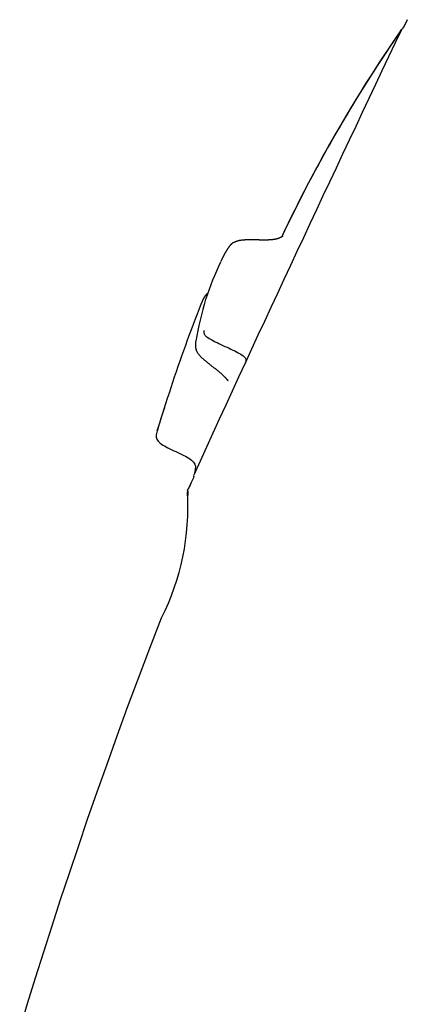
# Model space of a CAD drawing. Extents: x -18 to 397, y -18 to 446.
# Drawn here: x 307 to 330, y 328 to 386 of the extents above; entities that cross this region are included whole.
import ezdxf

# ---------------------------------------------------------------- set-up
doc = ezdxf.new("R2010")
doc.units = 0
doc.layers.add('DEFAULT', color=7, linetype='CONTINUOUS')

msp = doc.modelspace()

# ---------------------------------------------------------------- linework, layer by layer
at = {"layer": 'DEFAULT', "color": 7, "linetype": 'CONTINUOUS'}
for p, q in [((330.215, 385.606), (329.998, 385.14)), ((317.629, 358.614), (317.429, 358.185))]:
    msp.add_line(p, q, dxfattribs=at)
for points in [[(330.004, 385.13), (330.002, 385.129), (330, 385.129), (329.998, 385.128), (329.996, 385.128), (329.995, 385.127), (329.993, 385.127), (329.991, 385.126), (329.989, 385.125), (329.987, 385.125), (329.985, 385.124), (329.984, 385.123), (329.982, 385.122), (329.98, 385.122), (329.978, 385.121), (329.976, 385.12), (329.975, 385.119), (329.973, 385.118), (329.971, 385.118), (329.969, 385.117), (329.967, 385.116), (329.966, 385.115), (329.964, 385.114), (329.962, 385.113), (329.96, 385.112), (329.959, 385.111), (329.957, 385.11), (329.955, 385.109), (329.953, 385.108), (329.952, 385.107), (329.95, 385.106), (329.948, 385.105), (329.946, 385.104), (329.945, 385.103), (329.943, 385.102), (329.941, 385.101), (329.94, 385.1), (329.938, 385.098), (329.936, 385.097), (329.935, 385.096), (329.933, 385.095), (329.932, 385.094), (329.93, 385.092), (329.929, 385.091), (329.927, 385.09), (329.926, 385.089), (329.925, 385.087), (329.923, 385.086), (329.922, 385.085)], [(329.883, 385.041), (329.704, 384.777), (329.529, 384.518), (329.358, 384.265), (329.191, 384.017), (329.027, 383.773), (328.866, 383.532), (328.708, 383.292), (328.551, 383.054), (328.395, 382.817), (328.24, 382.579), (328.086, 382.34), (327.932, 382.099), (327.778, 381.856), (327.624, 381.61), (327.47, 381.362), (327.316, 381.112), (327.162, 380.861), (327.009, 380.608), (326.856, 380.354), (326.704, 380.099), (326.552, 379.844), (326.402, 379.587), (326.252, 379.331), (326.104, 379.074), (325.956, 378.818), (325.81, 378.562), (325.665, 378.305), (325.522, 378.049), (325.379, 377.792), (325.237, 377.535), (325.096, 377.278), (324.956, 377.02), (324.816, 376.762), (324.677, 376.502), (324.539, 376.242), (324.401, 375.981), (324.263, 375.718), (324.126, 375.454), (323.99, 375.19), (323.854, 374.925), (323.719, 374.659), (323.585, 374.393), (323.453, 374.127), (323.322, 373.861), (323.193, 373.596), (323.065, 373.332), (322.94, 373.069), (322.817, 372.807)], [(322.889, 372.838), (322.888, 372.839), (322.887, 372.839), (322.886, 372.839), (322.884, 372.838), (322.882, 372.837), (322.879, 372.836), (322.876, 372.834), (322.873, 372.832), (322.869, 372.83), (322.865, 372.827), (322.86, 372.824), (322.855, 372.82), (322.849, 372.816), (322.842, 372.812), (322.835, 372.807), (322.827, 372.802), (322.819, 372.797), (322.809, 372.791), (322.799, 372.785), (322.788, 372.779), (322.776, 372.772), (322.764, 372.765), (322.75, 372.758), (322.735, 372.751), (322.72, 372.744), (322.703, 372.736), (322.686, 372.729), (322.668, 372.721), (322.65, 372.714), (322.631, 372.707), (322.612, 372.701), (322.593, 372.694), (322.574, 372.688), (322.554, 372.683), (322.534, 372.677), (322.513, 372.672), (322.493, 372.667), (322.472, 372.662), (322.45, 372.658), (322.429, 372.653), (322.407, 372.649), (322.385, 372.645), (322.363, 372.642), (322.341, 372.638), (322.318, 372.635), (322.295, 372.632), (322.272, 372.629), (322.249, 372.627), (322.226, 372.624), (322.202, 372.622), (322.178, 372.62), (322.154, 372.618), (322.13, 372.616), (322.106, 372.615), (322.082, 372.613), (322.058, 372.612), (322.033, 372.611), (322.009, 372.61), (321.984, 372.609), (321.96, 372.608), (321.935, 372.608), (321.91, 372.607), (321.886, 372.607), (321.861, 372.607), (321.836, 372.606), (321.811, 372.606), (321.787, 372.606), (321.762, 372.606), (321.737, 372.606), (321.712, 372.607), (321.687, 372.607), (321.662, 372.607), (321.638, 372.608), (321.613, 372.608), (321.588, 372.608), (321.563, 372.609), (321.538, 372.609), (321.513, 372.61), (321.488, 372.611), (321.463, 372.611), (321.438, 372.612), (321.414, 372.612), (321.389, 372.613), (321.364, 372.614), (321.339, 372.614), (321.314, 372.615), (321.289, 372.616), (321.264, 372.616), (321.239, 372.617), (321.214, 372.617), (321.189, 372.618), (321.164, 372.618), (321.139, 372.619), (321.114, 372.619), (321.089, 372.619), (321.064, 372.62), (321.039, 372.62), (321.014, 372.62), (320.989, 372.62), (320.964, 372.62), (320.939, 372.62), (320.914, 372.62), (320.889, 372.62), (320.865, 372.62), (320.84, 372.62), (320.815, 372.619), (320.79, 372.618), (320.765, 372.618), (320.74, 372.617), (320.715, 372.616), (320.69, 372.615), (320.665, 372.613), (320.64, 372.612), (320.615, 372.61), (320.59, 372.608), (320.565, 372.606), (320.54, 372.604), (320.516, 372.602), (320.491, 372.599), (320.466, 372.596), (320.441, 372.593), (320.416, 372.589), (320.392, 372.586), (320.367, 372.581), (320.342, 372.577), (320.318, 372.572), (320.293, 372.567), (320.269, 372.562), (320.245, 372.556), (320.22, 372.55), (320.196, 372.543), (320.172, 372.536), (320.148, 372.528), (320.125, 372.52), (320.101, 372.511), (320.078, 372.502), (320.055, 372.492), (320.032, 372.482), (320.009, 372.471), (319.987, 372.459), (319.965, 372.447), (319.944, 372.434), (319.922, 372.42), (319.903, 372.407), (319.888, 372.396), (319.876, 372.387), (319.865, 372.378), (319.854, 372.369), (319.845, 372.361), (319.835, 372.352), (319.826, 372.344), (319.818, 372.335), (319.809, 372.327), (319.801, 372.318), (319.793, 372.309), (319.785, 372.3), (319.776, 372.29), (319.768, 372.28), (319.76, 372.27), (319.751, 372.26), (319.743, 372.25), (319.734, 372.239), (319.726, 372.228), (319.717, 372.217), (319.709, 372.206), (319.7, 372.194), (319.692, 372.182), (319.683, 372.17), (319.674, 372.158), (319.666, 372.145), (319.657, 372.132), (319.648, 372.119), (319.639, 372.106), (319.631, 372.093), (319.622, 372.079), (319.613, 372.065), (319.604, 372.051), (319.595, 372.036), (319.586, 372.022), (319.577, 372.007), (319.568, 371.992), (319.559, 371.977), (319.549, 371.961), (319.54, 371.946), (319.531, 371.93), (319.521, 371.913), (319.512, 371.897), (319.502, 371.88), (319.493, 371.863), (319.483, 371.846), (319.474, 371.829), (319.464, 371.811), (319.454, 371.794), (319.444, 371.776), (319.435, 371.757), (319.425, 371.739), (319.415, 371.72), (319.405, 371.702), (319.395, 371.683), (319.385, 371.664), (319.375, 371.645), (319.365, 371.626), (319.356, 371.607), (319.346, 371.588), (319.336, 371.568), (319.326, 371.549), (319.316, 371.529), (319.307, 371.509), (319.297, 371.489), (319.286, 371.469), (319.276, 371.448), (319.266, 371.427), (319.255, 371.405), (319.245, 371.383), (319.234, 371.361), (319.223, 371.338)], [(318.439, 369.449), (318.433, 369.444), (318.426, 369.439), (318.42, 369.434), (318.414, 369.428), (318.409, 369.423), (318.403, 369.418), (318.397, 369.412), (318.391, 369.407), (318.386, 369.401), (318.38, 369.396), (318.375, 369.39), (318.369, 369.384), (318.364, 369.379), (318.359, 369.373), (318.354, 369.367), (318.348, 369.361), (318.343, 369.355), (318.338, 369.349), (318.333, 369.343), (318.328, 369.337), (318.323, 369.331), (318.318, 369.324), (318.313, 369.318), (318.308, 369.311), (318.303, 369.305), (318.298, 369.298), (318.293, 369.291), (318.287, 369.285), (318.282, 369.278), (318.277, 369.271), (318.272, 369.264), (318.266, 369.256)], [(318.073, 368.856), (317.952, 368.549), (317.833, 368.241), (317.714, 367.933), (317.597, 367.625), (317.481, 367.316), (317.366, 367.007), (317.252, 366.697), (317.139, 366.387), (317.027, 366.077), (316.917, 365.766), (316.808, 365.455), (316.699, 365.143), (316.592, 364.831), (316.486, 364.519), (316.382, 364.206), (316.278, 363.893), (316.176, 363.579), (316.074, 363.265), (315.974, 362.951), (315.875, 362.636), (315.777, 362.321), (315.68, 362.006), (315.585, 361.69), (315.49, 361.373)], [(318.267, 369.258), (318.261, 369.249), (318.255, 369.24), (318.25, 369.231), (318.244, 369.221), (318.238, 369.212), (318.232, 369.202), (318.227, 369.193), (318.221, 369.183), (318.216, 369.174), (318.21, 369.164), (318.205, 369.154), (318.2, 369.144), (318.195, 369.134), (318.189, 369.124), (318.184, 369.113), (318.179, 369.103), (318.174, 369.093), (318.169, 369.082), (318.164, 369.072), (318.159, 369.061), (318.154, 369.05), (318.149, 369.04), (318.144, 369.029), (318.14, 369.018), (318.135, 369.007), (318.13, 368.996), (318.125, 368.985), (318.121, 368.973), (318.116, 368.962), (318.111, 368.951), (318.106, 368.939), (318.102, 368.928), (318.097, 368.916), (318.092, 368.904), (318.088, 368.893), (318.083, 368.881), (318.078, 368.869), (318.073, 368.857), (318.069, 368.845), (318.064, 368.833)], [(318.335, 369.114), (318.335, 369.114), (318.335, 369.115), (318.335, 369.116), (318.335, 369.116), (318.336, 369.117), (318.336, 369.118), (318.336, 369.118), (318.336, 369.119), (318.336, 369.12), (318.337, 369.12), (318.337, 369.121), (318.337, 369.122), (318.337, 369.123), (318.337, 369.123), (318.337, 369.124), (318.338, 369.125), (318.338, 369.125), (318.338, 369.126), (318.338, 369.127), (318.338, 369.127), (318.339, 369.128), (318.339, 369.129), (318.339, 369.129), (318.339, 369.13), (318.339, 369.131), (318.339, 369.131), (318.34, 369.132), (318.34, 369.133), (318.34, 369.133), (318.34, 369.134), (318.34, 369.135), (318.341, 369.135), (318.341, 369.136), (318.341, 369.137), (318.341, 369.137), (318.341, 369.138), (318.342, 369.139), (318.342, 369.14), (318.342, 369.14), (318.342, 369.141)], [(318.243, 367.27), (318.237, 367.225), (318.234, 367.183), (318.235, 367.142), (318.243, 367.103), (318.257, 367.063), (318.281, 367.024), (318.313, 366.983), (318.355, 366.942), (318.406, 366.899), (318.467, 366.855), (318.538, 366.809), (318.617, 366.762), (318.704, 366.713), (318.8, 366.662), (318.902, 366.61), (319.009, 366.557), (319.121, 366.503), (319.237, 366.448), (319.356, 366.393), (319.475, 366.337), (319.595, 366.282), (319.713, 366.226), (319.828, 366.172), (319.94, 366.118), (320.047, 366.065), (320.149, 366.013), (320.243, 365.963), (320.33, 365.914), (320.409, 365.867), (320.478, 365.821), (320.538, 365.777), (320.589, 365.734), (320.63, 365.693), (320.662, 365.653), (320.685, 365.613), (320.7, 365.573), (320.708, 365.534), (320.71, 365.493), (320.708, 365.45), (320.703, 365.405)], [(317.75, 366.64), (317.746, 366.612), (317.743, 366.585), (317.74, 366.558), (317.737, 366.532), (317.735, 366.507), (317.733, 366.481), (317.731, 366.456), (317.731, 366.431), (317.73, 366.406), (317.731, 366.381), (317.732, 366.356), (317.734, 366.33), (317.736, 366.305), (317.74, 366.279), (317.744, 366.254), (317.748, 366.228), (317.754, 366.203), (317.761, 366.177), (317.768, 366.152), (317.776, 366.127), (317.786, 366.102), (317.796, 366.078), (317.807, 366.053), (317.819, 366.028), (317.832, 366.004), (317.845, 365.98), (317.86, 365.955), (317.876, 365.931), (317.892, 365.907), (317.909, 365.884), (317.927, 365.86), (317.946, 365.837), (317.965, 365.813), (317.985, 365.79), (318.006, 365.768), (318.027, 365.745), (318.048, 365.723), (318.07, 365.701), (318.092, 365.679), (318.114, 365.658), (318.137, 365.636), (318.16, 365.615), (318.183, 365.595), (318.206, 365.574), (318.229, 365.554), (318.253, 365.534), (318.276, 365.514), (318.299, 365.494), (318.323, 365.475), (318.346, 365.455), (318.37, 365.436), (318.394, 365.417), (318.418, 365.398), (318.441, 365.379), (318.465, 365.36), (318.489, 365.341), (318.513, 365.322), (318.537, 365.303), (318.561, 365.284), (318.585, 365.265), (318.61, 365.247), (318.634, 365.228), (318.658, 365.209), (318.682, 365.19), (318.706, 365.172), (318.73, 365.153), (318.754, 365.134), (318.779, 365.116), (318.803, 365.097), (318.827, 365.079), (318.851, 365.06), (318.875, 365.041), (318.899, 365.023), (318.923, 365.004), (318.946, 364.986), (318.97, 364.967), (318.994, 364.948), (319.017, 364.929), (319.041, 364.911), (319.064, 364.892), (319.087, 364.873), (319.11, 364.854), (319.133, 364.835), (319.156, 364.816), (319.179, 364.797), (319.202, 364.778), (319.224, 364.758), (319.246, 364.739), (319.268, 364.719), (319.29, 364.699), (319.312, 364.679), (319.333, 364.66), (319.354, 364.64), (319.375, 364.62), (319.394, 364.6), (319.414, 364.581), (319.432, 364.563), (319.449, 364.544), (319.465, 364.527), (319.481, 364.51), (319.495, 364.495), (319.508, 364.48), (319.52, 364.466), (319.531, 364.453), (319.542, 364.441), (319.552, 364.429), (319.561, 364.419), (319.569, 364.409), (319.577, 364.4), (319.584, 364.391), (319.591, 364.383), (319.598, 364.376), (319.604, 364.369), (319.609, 364.363), (319.615, 364.358), (319.62, 364.353), (319.624, 364.348), (319.629, 364.345), (319.633, 364.341), (319.637, 364.339), (319.641, 364.336), (319.644, 364.334), (319.648, 364.333), (319.651, 364.332), (319.654, 364.331), (319.657, 364.331), (319.66, 364.331), (319.663, 364.332)], [(315.485, 361.355), (315.46, 361.271), (315.44, 361.192), (315.426, 361.119), (315.42, 361.049), (315.422, 360.983), (315.435, 360.92), (315.457, 360.859), (315.491, 360.799), (315.535, 360.741), (315.59, 360.684), (315.655, 360.628), (315.731, 360.572), (315.815, 360.516), (315.908, 360.461), (316.008, 360.405), (316.115, 360.35), (316.226, 360.294), (316.342, 360.239), (316.46, 360.183), (316.58, 360.128), (316.699, 360.072), (316.817, 360.017), (316.932, 359.961), (317.044, 359.906), (317.15, 359.85), (317.249, 359.795), (317.341, 359.739), (317.425, 359.684), (317.499, 359.628), (317.564, 359.571), (317.618, 359.514), (317.662, 359.456), (317.694, 359.396), (317.717, 359.335), (317.729, 359.272), (317.731, 359.206), (317.725, 359.136), (317.711, 359.063), (317.692, 358.984), (317.669, 358.9)], [(317.624, 358.71), (317.624, 358.707), (317.624, 358.705), (317.624, 358.703), (317.624, 358.701), (317.624, 358.699), (317.624, 358.697), (317.623, 358.695), (317.623, 358.693), (317.623, 358.691), (317.623, 358.689), (317.623, 358.687), (317.623, 358.685), (317.623, 358.684), (317.623, 358.682), (317.624, 358.68), (317.624, 358.678), (317.624, 358.675), (317.624, 358.673), (317.624, 358.671), (317.624, 358.669), (317.625, 358.667), (317.625, 358.665), (317.625, 358.663), (317.626, 358.661), (317.626, 358.659), (317.626, 358.657), (317.627, 358.654), (317.627, 358.652), (317.628, 358.65), (317.628, 358.648), (317.629, 358.646), (317.629, 358.644), (317.63, 358.642), (317.63, 358.639), (317.631, 358.637), (317.632, 358.635), (317.632, 358.633), (317.633, 358.631), (317.634, 358.629), (317.634, 358.627)], [(317.273, 357.84), (317.275, 357.845), (317.276, 357.849), (317.278, 357.854), (317.28, 357.859), (317.282, 357.863), (317.284, 357.868), (317.285, 357.873), (317.287, 357.877), (317.289, 357.882), (317.291, 357.887), (317.293, 357.892), (317.295, 357.896), (317.297, 357.901), (317.299, 357.906), (317.301, 357.91), (317.303, 357.915), (317.305, 357.92), (317.308, 357.925), (317.31, 357.929), (317.312, 357.934), (317.314, 357.939), (317.316, 357.944), (317.318, 357.948), (317.32, 357.953)], [(307.38, 326.047), (307.841, 327.565), (308.311, 329.087), (308.792, 330.616), (309.283, 332.153), (309.787, 333.702), (310.304, 335.264), (310.835, 336.842), (311.381, 338.438), (311.943, 340.055), (312.523, 341.695), (313.121, 343.359), (313.74, 345.052), (314.381, 346.774), (315.045, 348.529), (315.733, 350.319)]]:
    msp.add_lwpolyline(points, dxfattribs=at)
for centre, radius, start, end in [((330.045, 384.938), 0.192, 123.40986, 133.35853), ((1969.152, -395.097), 1815.435, 154.549491, 155.465504), ((400.272, 336.234), 85.653, 145.33139, 154.73153), ((336.601, 363.112), 19.228, 154.783, 161.72364), ((340.328, 362.609), 22.935, 163.52399, 169.87635), ((-711.58, 684.725), 1076.769, 342.523459, 342.600709), ((316.715, 360.941), 1.299, 172.8736, 176.00276), ((317.461, 357.77), 0.201, 159.452, 187.50726), ((318.793, 357.678), 1.513, 175.72307, 185.17081), ((320.429, 356.636), 3.373, 155.67476, 157.77003), ((309.988, 361.57), 8.176, 333.69331, 335.02534), ((1810.966, -321.877), 1641.075, 155.516382, 155.523246), ((24602.313, -10949.305), 26788.331, 155.0322566, 155.0327169), ((302.886, 356.834), 14.404, 333.10981, 3.6194)]:
    msp.add_arc(centre, radius, start, end, dxfattribs=at)

doc.saveas('drawing.dxf')
